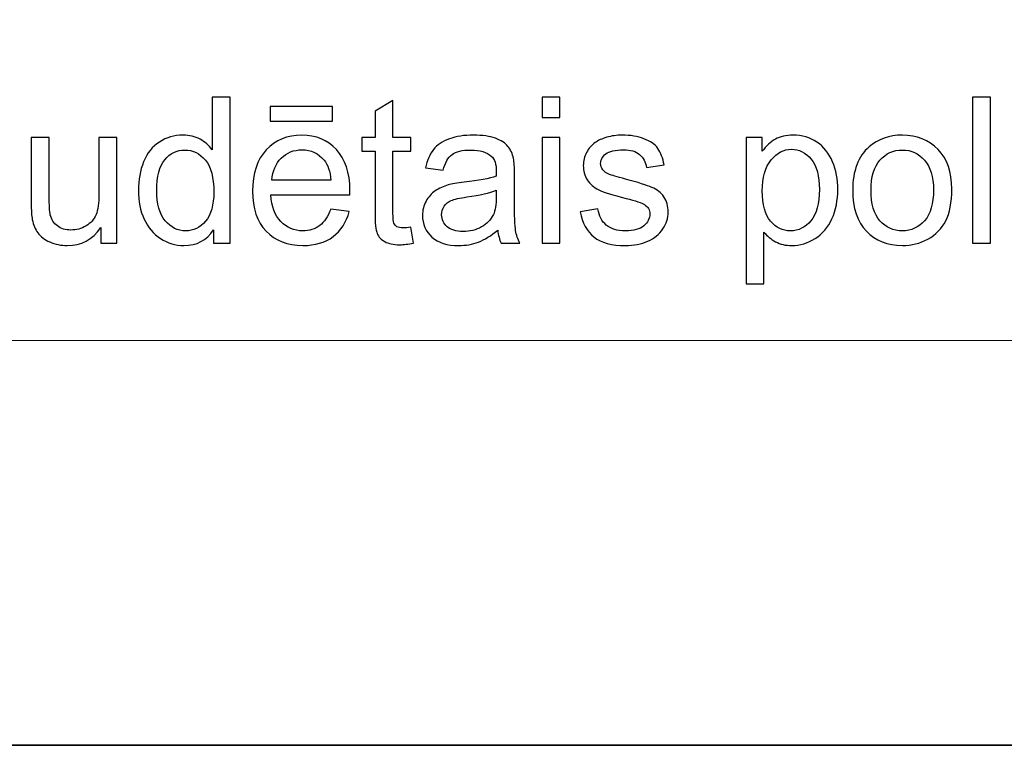
# Model space of a CAD drawing. Units: millimetres. Extents: x -148 to 148, y -105 to 105.
# Drawn here: x -12 to 5, y -105 to -92 of the extents above; entities that cross this region are included whole.
import ezdxf

# ---------------------------------------------------------------- set-up
doc = ezdxf.new("R2010")
doc.units = ezdxf.units.MM
doc.header["$MEASUREMENT"] = 0
doc.layers.add('Layer 1', color=7, linetype='Continuous')

msp = doc.modelspace()

# ---------------------------------------------------------------- linework, layer by layer
at = {"layer": 'Layer 1', "color": 7, "lineweight": 35}
msp.add_lwpolyline([(-148.5, -105), (148.5, -105), (148.5, 105), (-148.5, 105), (-148.5, -105)], close=True, dxfattribs=at)
at = {"layer": 'Layer 1', "color": 250, "lineweight": 18}
for points, knots in [([(141.5001, 85.0001), (141.5001, 85.0001), (141.5001, -98.0001), (141.5001, -98.0001), (141.5001, -98.0001), (141.5001, -98.0001), (-141.5001, -98.0001), (-141.5001, -98.0001), (-141.5001, -98.0001), (-141.5001, -98.0001), (-141.5001, 85.0001), (-141.5001, 85.0001), (-141.5001, 85.0001), (-141.5001, 85.0001), (141.5001, 85.0001), (141.5001, 85.0001)], [0, 0, 0, 0, 0.2, 0.2, 0.2, 0.2, 0.4, 0.4, 0.4, 0.4, 0.6, 0.6, 0.6, 0.6, 1, 1, 1, 1]), ([(141.5001, -68.694), (141.5001, -68.694), (-21.6408, -68.694), (-21.6408, -68.694), (-21.6408, -68.694), (-21.6408, -68.694), (-21.6408, -98.0001), (-21.6408, -98.0001)], [0, 0, 0, 0, 0.3333333, 0.3333333, 0.3333333, 0.3333333, 1, 1, 1, 1])]:
    msp.add_open_spline(points, degree=3, knots=knots, dxfattribs=at)
at = {"layer": 'Layer 1', "color": 51}
for points, knots in [([(-8.7994, -96.3224), (-8.7994, -96.3224), (-8.7994, -96.0902), (-8.7994, -96.0902), (-8.7994, -96.0902), (-8.9152, -96.2707), (-9.0857, -96.3612), (-9.3109, -96.3612), (-9.3109, -96.3612), (-9.4567, -96.3612), (-9.5908, -96.3212), (-9.7125, -96.2407), (-9.7125, -96.2407), (-9.8348, -96.1607), (-9.9294, -96.0484), (-9.997, -95.9049), (-9.997, -95.9049), (-10.0641, -95.7609), (-10.0976, -95.5957), (-10.0976, -95.4087), (-10.0976, -95.4087), (-10.0976, -95.2264), (-10.067, -95.0612), (-10.0064, -94.9125), (-10.0064, -94.9125), (-9.9453, -94.7643), (-9.8542, -94.6502), (-9.7325, -94.5714), (-9.7325, -94.5714), (-9.6113, -94.4921), (-9.4749, -94.4527), (-9.325, -94.4527), (-9.325, -94.4527), (-9.2145, -94.4527), (-9.1163, -94.4762), (-9.0304, -94.5226), (-9.0304, -94.5226), (-8.9446, -94.5691), (-8.8746, -94.6302), (-8.8205, -94.7049), (-8.8205, -94.7049), (-8.8205, -94.7049), (-8.8205, -93.7965), (-8.8205, -93.7965), (-8.8205, -93.7965), (-8.8205, -93.7965), (-8.5101, -93.7965), (-8.5101, -93.7965), (-8.5101, -93.7965), (-8.5101, -93.7965), (-8.5101, -96.3224), (-8.5101, -96.3224), (-8.5101, -96.3224), (-8.5101, -96.3224), (-8.7994, -96.3224), (-8.7994, -96.3224)], [0, 0, 0, 0, 0.0666667, 0.0666667, 0.0666667, 0.0666667, 0.1333333, 0.1333333, 0.1333333, 0.1333333, 0.2, 0.2, 0.2, 0.2, 0.2666667, 0.2666667, 0.2666667, 0.2666667, 0.3333333, 0.3333333, 0.3333333, 0.3333333, 0.4, 0.4, 0.4, 0.4, 0.4666667, 0.4666667, 0.4666667, 0.4666667, 0.5333333, 0.5333333, 0.5333333, 0.5333333, 0.6, 0.6, 0.6, 0.6, 0.6666667, 0.6666667, 0.6666667, 0.6666667, 0.7333333, 0.7333333, 0.7333333, 0.7333333, 0.8, 0.8, 0.8, 0.8, 0.8666667, 0.8666667, 0.8666667, 0.8666667, 1, 1, 1, 1]), ([(-3.1151, -94.1493), (-3.1151, -94.1493), (-3.1151, -93.7965), (-3.1151, -93.7965), (-3.1151, -93.7965), (-3.1151, -93.7965), (-2.8046, -93.7965), (-2.8046, -93.7965), (-2.8046, -93.7965), (-2.8046, -93.7965), (-2.8046, -94.1493), (-2.8046, -94.1493), (-2.8046, -94.1493), (-2.8046, -94.1493), (-3.1151, -94.1493), (-3.1151, -94.1493)], [0, 0, 0, 0, 0.2, 0.2, 0.2, 0.2, 0.4, 0.4, 0.4, 0.4, 0.6, 0.6, 0.6, 0.6, 1, 1, 1, 1]), ([(4.3297, -96.3224), (4.3297, -96.3224), (4.3297, -93.7965), (4.3297, -93.7965), (4.3297, -93.7965), (4.3297, -93.7965), (4.6401, -93.7965), (4.6401, -93.7965), (4.6401, -93.7965), (4.6401, -93.7965), (4.6401, -96.3224), (4.6401, -96.3224), (4.6401, -96.3224), (4.6401, -96.3224), (4.3297, -96.3224), (4.3297, -96.3224)], [0, 0, 0, 0, 0.2, 0.2, 0.2, 0.2, 0.4, 0.4, 0.4, 0.4, 0.6, 0.6, 0.6, 0.6, 1, 1, 1, 1]), ([(-7.8181, -94.2092), (-7.8181, -94.2092), (-7.8181, -93.9552), (-7.8181, -93.9552), (-7.8181, -93.9552), (-7.8181, -93.9552), (-6.7421, -93.9552), (-6.7421, -93.9552), (-6.7421, -93.9552), (-6.7421, -93.9552), (-6.7421, -94.2092), (-6.7421, -94.2092), (-6.7421, -94.2092), (-6.7421, -94.2092), (-7.8181, -94.2092), (-7.8181, -94.2092)], [0, 0, 0, 0, 0.2, 0.2, 0.2, 0.2, 0.4, 0.4, 0.4, 0.4, 0.6, 0.6, 0.6, 0.6, 1, 1, 1, 1]), ([(-5.3834, -96.0455), (-5.3834, -96.0455), (-5.341, -96.3195), (-5.341, -96.3195), (-5.341, -96.3195), (-5.428, -96.3377), (-5.5062, -96.3471), (-5.5744, -96.3471), (-5.5744, -96.3471), (-5.6867, -96.3471), (-5.7738, -96.3295), (-5.8361, -96.2936), (-5.8361, -96.2936), (-5.8978, -96.2577), (-5.9413, -96.2113), (-5.9666, -96.1531), (-5.9666, -96.1531), (-5.9919, -96.0949), (-6.0042, -95.9726), (-6.0042, -95.7862), (-6.0042, -95.7862), (-6.0042, -95.7862), (-6.0042, -94.7314), (-6.0042, -94.7314), (-6.0042, -94.7314), (-6.0042, -94.7314), (-6.2336, -94.7314), (-6.2336, -94.7314), (-6.2336, -94.7314), (-6.2336, -94.7314), (-6.2336, -94.4915), (-6.2336, -94.4915), (-6.2336, -94.4915), (-6.2336, -94.4915), (-6.0042, -94.4915), (-6.0042, -94.4915), (-6.0042, -94.4915), (-6.0042, -94.4915), (-6.0042, -94.0387), (-6.0042, -94.0387), (-6.0042, -94.0387), (-6.0042, -94.0387), (-5.6938, -93.8524), (-5.6938, -93.8524), (-5.6938, -93.8524), (-5.6938, -93.8524), (-5.6938, -94.4915), (-5.6938, -94.4915), (-5.6938, -94.4915), (-5.6938, -94.4915), (-5.3834, -94.4915), (-5.3834, -94.4915), (-5.3834, -94.4915), (-5.3834, -94.4915), (-5.3834, -94.7314), (-5.3834, -94.7314), (-5.3834, -94.7314), (-5.3834, -94.7314), (-5.6938, -94.7314), (-5.6938, -94.7314), (-5.6938, -94.7314), (-5.6938, -94.7314), (-5.6938, -95.8038), (-5.6938, -95.8038), (-5.6938, -95.8038), (-5.6938, -95.8926), (-5.6885, -95.9496), (-5.6773, -95.9749), (-5.6773, -95.9749), (-5.6668, -96.0002), (-5.6491, -96.0202), (-5.6244, -96.0355), (-5.6244, -96.0355), (-5.5997, -96.0502), (-5.5644, -96.0578), (-5.5186, -96.0578), (-5.5186, -96.0578), (-5.4845, -96.0578), (-5.4392, -96.0537), (-5.3834, -96.0455)], [0, 0, 0, 0, 0.047619, 0.047619, 0.047619, 0.047619, 0.0952381, 0.0952381, 0.0952381, 0.0952381, 0.1428571, 0.1428571, 0.1428571, 0.1428571, 0.1904762, 0.1904762, 0.1904762, 0.1904762, 0.2380952, 0.2380952, 0.2380952, 0.2380952, 0.2857143, 0.2857143, 0.2857143, 0.2857143, 0.3333333, 0.3333333, 0.3333333, 0.3333333, 0.3809524, 0.3809524, 0.3809524, 0.3809524, 0.4285714, 0.4285714, 0.4285714, 0.4285714, 0.4761905, 0.4761905, 0.4761905, 0.4761905, 0.5238095, 0.5238095, 0.5238095, 0.5238095, 0.5714286, 0.5714286, 0.5714286, 0.5714286, 0.6190476, 0.6190476, 0.6190476, 0.6190476, 0.6666667, 0.6666667, 0.6666667, 0.6666667, 0.7142857, 0.7142857, 0.7142857, 0.7142857, 0.7619048, 0.7619048, 0.7619048, 0.7619048, 0.8095238, 0.8095238, 0.8095238, 0.8095238, 0.8571429, 0.8571429, 0.8571429, 0.8571429, 0.9047619, 0.9047619, 0.9047619, 0.9047619, 1, 1, 1, 1]), ([(-10.7472, -96.3224), (-10.7472, -96.3224), (-10.7472, -96.0502), (-10.7472, -96.0502), (-10.7472, -96.0502), (-10.8895, -96.2577), (-11.0824, -96.3612), (-11.3264, -96.3612), (-11.3264, -96.3612), (-11.434, -96.3612), (-11.5345, -96.3406), (-11.628, -96.2995), (-11.628, -96.2995), (-11.7215, -96.2577), (-11.7909, -96.206), (-11.8362, -96.1437), (-11.8362, -96.1437), (-11.8814, -96.0807), (-11.9132, -96.0043), (-11.9314, -95.9138), (-11.9314, -95.9138), (-11.9438, -95.8526), (-11.9502, -95.7562), (-11.9502, -95.6245), (-11.9502, -95.6245), (-11.9502, -95.6245), (-11.9502, -94.4915), (-11.9502, -94.4915), (-11.9502, -94.4915), (-11.9502, -94.4915), (-11.6398, -94.4915), (-11.6398, -94.4915), (-11.6398, -94.4915), (-11.6398, -94.4915), (-11.6398, -95.5045), (-11.6398, -95.5045), (-11.6398, -95.5045), (-11.6398, -95.6662), (-11.6333, -95.7756), (-11.621, -95.8314), (-11.621, -95.8314), (-11.6016, -95.9132), (-11.5604, -95.9767), (-11.4969, -96.0231), (-11.4969, -96.0231), (-11.434, -96.0696), (-11.3564, -96.0931), (-11.2635, -96.0931), (-11.2635, -96.0931), (-11.1706, -96.0931), (-11.0836, -96.0696), (-11.0024, -96.0219), (-11.0024, -96.0219), (-10.9213, -95.9743), (-10.8637, -95.9091), (-10.8296, -95.8273), (-10.8296, -95.8273), (-10.796, -95.7456), (-10.779, -95.6262), (-10.779, -95.4704), (-10.779, -95.4704), (-10.779, -95.4704), (-10.779, -94.4915), (-10.779, -94.4915), (-10.779, -94.4915), (-10.779, -94.4915), (-10.4685, -94.4915), (-10.4685, -94.4915), (-10.4685, -94.4915), (-10.4685, -94.4915), (-10.4685, -96.3224), (-10.4685, -96.3224), (-10.4685, -96.3224), (-10.4685, -96.3224), (-10.7472, -96.3224), (-10.7472, -96.3224)], [0, 0, 0, 0, 0.05, 0.05, 0.05, 0.05, 0.1, 0.1, 0.1, 0.1, 0.15, 0.15, 0.15, 0.15, 0.2, 0.2, 0.2, 0.2, 0.25, 0.25, 0.25, 0.25, 0.3, 0.3, 0.3, 0.3, 0.35, 0.35, 0.35, 0.35, 0.4, 0.4, 0.4, 0.4, 0.45, 0.45, 0.45, 0.45, 0.5, 0.5, 0.5, 0.5, 0.55, 0.55, 0.55, 0.55, 0.6, 0.6, 0.6, 0.6, 0.65, 0.65, 0.65, 0.65, 0.7, 0.7, 0.7, 0.7, 0.75, 0.75, 0.75, 0.75, 0.8, 0.8, 0.8, 0.8, 0.85, 0.85, 0.85, 0.85, 0.9, 0.9, 0.9, 0.9, 1, 1, 1, 1]), ([(-6.7703, -95.7297), (-6.7703, -95.7297), (-6.4493, -95.7721), (-6.4493, -95.7721), (-6.4493, -95.7721), (-6.4993, -95.9584), (-6.5928, -96.1037), (-6.7292, -96.2066), (-6.7292, -96.2066), (-6.8656, -96.3095), (-7.0396, -96.3612), (-7.2519, -96.3612), (-7.2519, -96.3612), (-7.5188, -96.3612), (-7.7305, -96.2789), (-7.8869, -96.1143), (-7.8869, -96.1143), (-8.0433, -95.9502), (-8.1215, -95.7191), (-8.1215, -95.4222), (-8.1215, -95.4222), (-8.1215, -95.1153), (-8.0427, -94.8766), (-7.8845, -94.7073), (-7.8845, -94.7073), (-7.7264, -94.5373), (-7.5212, -94.4527), (-7.2689, -94.4527), (-7.2689, -94.4527), (-7.0249, -94.4527), (-6.8256, -94.5356), (-6.671, -94.702), (-6.671, -94.702), (-6.5163, -94.8684), (-6.4387, -95.1024), (-6.4387, -95.404), (-6.4387, -95.404), (-6.4387, -95.4222), (-6.4393, -95.4499), (-6.4405, -95.4863), (-6.4405, -95.4863), (-6.4405, -95.4863), (-7.804, -95.4863), (-7.804, -95.4863), (-7.804, -95.4863), (-7.7922, -95.6868), (-7.7358, -95.8409), (-7.6335, -95.9473), (-7.6335, -95.9473), (-7.5317, -96.0537), (-7.4042, -96.1072), (-7.2519, -96.1072), (-7.2519, -96.1072), (-7.1384, -96.1072), (-7.0414, -96.0772), (-6.9614, -96.0172), (-6.9614, -96.0172), (-6.8809, -95.9573), (-6.8174, -95.8614), (-6.7703, -95.7297)], [0, 0, 0, 0, 0.0625, 0.0625, 0.0625, 0.0625, 0.125, 0.125, 0.125, 0.125, 0.1875, 0.1875, 0.1875, 0.1875, 0.25, 0.25, 0.25, 0.25, 0.3125, 0.3125, 0.3125, 0.3125, 0.375, 0.375, 0.375, 0.375, 0.4375, 0.4375, 0.4375, 0.4375, 0.5, 0.5, 0.5, 0.5, 0.5625, 0.5625, 0.5625, 0.5625, 0.625, 0.625, 0.625, 0.625, 0.6875, 0.6875, 0.6875, 0.6875, 0.75, 0.75, 0.75, 0.75, 0.8125, 0.8125, 0.8125, 0.8125, 0.875, 0.875, 0.875, 0.875, 1, 1, 1, 1]), ([(-3.8811, -96.0931), (-3.9964, -96.1913), (-4.1075, -96.2601), (-4.2139, -96.3006), (-4.2139, -96.3006), (-4.3204, -96.3412), (-4.4344, -96.3612), (-4.5567, -96.3612), (-4.5567, -96.3612), (-4.7578, -96.3612), (-4.9124, -96.3124), (-5.0206, -96.2142), (-5.0206, -96.2142), (-5.1288, -96.1166), (-5.1829, -95.9914), (-5.1829, -95.8391), (-5.1829, -95.8391), (-5.1829, -95.7497), (-5.1623, -95.668), (-5.1218, -95.5939), (-5.1218, -95.5939), (-5.0806, -95.5198), (-5.0271, -95.461), (-4.9612, -95.4163), (-4.9612, -95.4163), (-4.8948, -95.3717), (-4.8207, -95.3376), (-4.7378, -95.3146), (-4.7378, -95.3146), (-4.6767, -95.2988), (-4.5843, -95.2835), (-4.4615, -95.2682), (-4.4615, -95.2682), (-4.211, -95.2388), (-4.0258, -95.2029), (-3.9076, -95.1618), (-3.9076, -95.1618), (-3.9064, -95.1194), (-3.9058, -95.0924), (-3.9058, -95.0812), (-3.9058, -95.0812), (-3.9058, -94.9554), (-3.9352, -94.8666), (-3.994, -94.8149), (-3.994, -94.8149), (-4.0734, -94.7449), (-4.1916, -94.7102), (-4.348, -94.7102), (-4.348, -94.7102), (-4.4944, -94.7102), (-4.6026, -94.7361), (-4.672, -94.7872), (-4.672, -94.7872), (-4.7419, -94.8384), (-4.7931, -94.9289), (-4.8266, -95.0594), (-4.8266, -95.0594), (-4.8266, -95.0594), (-5.13, -95.0171), (-5.13, -95.0171), (-5.13, -95.0171), (-5.1023, -94.8872), (-5.0571, -94.7819), (-4.9936, -94.702), (-4.9936, -94.702), (-4.9301, -94.622), (-4.8384, -94.5609), (-4.7184, -94.5173), (-4.7184, -94.5173), (-4.599, -94.4744), (-4.4597, -94.4527), (-4.3021, -94.4527), (-4.3021, -94.4527), (-4.1457, -94.4527), (-4.0181, -94.4709), (-3.9199, -94.5079), (-3.9199, -94.5079), (-3.8223, -94.545), (-3.75, -94.5908), (-3.7042, -94.6467), (-3.7042, -94.6467), (-3.6583, -94.7026), (-3.626, -94.7731), (-3.6071, -94.8584), (-3.6071, -94.8584), (-3.5972, -94.9113), (-3.5919, -95.0065), (-3.5919, -95.1435), (-3.5919, -95.1435), (-3.5919, -95.1435), (-3.5919, -95.5551), (-3.5919, -95.5551), (-3.5919, -95.5551), (-3.5919, -95.8426), (-3.5854, -96.0243), (-3.5725, -96.1013), (-3.5725, -96.1013), (-3.5601, -96.1783), (-3.5342, -96.2518), (-3.4966, -96.3224), (-3.4966, -96.3224), (-3.4966, -96.3224), (-3.8212, -96.3224), (-3.8212, -96.3224), (-3.8212, -96.3224), (-3.8523, -96.2571), (-3.8723, -96.1807), (-3.8811, -96.0931)], [0, 0, 0, 0, 0.0357143, 0.0357143, 0.0357143, 0.0357143, 0.0714286, 0.0714286, 0.0714286, 0.0714286, 0.1071429, 0.1071429, 0.1071429, 0.1071429, 0.1428571, 0.1428571, 0.1428571, 0.1428571, 0.1785714, 0.1785714, 0.1785714, 0.1785714, 0.2142857, 0.2142857, 0.2142857, 0.2142857, 0.25, 0.25, 0.25, 0.25, 0.2857143, 0.2857143, 0.2857143, 0.2857143, 0.3214286, 0.3214286, 0.3214286, 0.3214286, 0.3571429, 0.3571429, 0.3571429, 0.3571429, 0.3928571, 0.3928571, 0.3928571, 0.3928571, 0.4285714, 0.4285714, 0.4285714, 0.4285714, 0.4642857, 0.4642857, 0.4642857, 0.4642857, 0.5, 0.5, 0.5, 0.5, 0.5357143, 0.5357143, 0.5357143, 0.5357143, 0.5714286, 0.5714286, 0.5714286, 0.5714286, 0.6071429, 0.6071429, 0.6071429, 0.6071429, 0.6428571, 0.6428571, 0.6428571, 0.6428571, 0.6785714, 0.6785714, 0.6785714, 0.6785714, 0.7142857, 0.7142857, 0.7142857, 0.7142857, 0.75, 0.75, 0.75, 0.75, 0.7857143, 0.7857143, 0.7857143, 0.7857143, 0.8214286, 0.8214286, 0.8214286, 0.8214286, 0.8571429, 0.8571429, 0.8571429, 0.8571429, 0.8928571, 0.8928571, 0.8928571, 0.8928571, 0.9285714, 0.9285714, 0.9285714, 0.9285714, 1, 1, 1, 1]), ([(-3.1151, -96.3224), (-3.1151, -96.3224), (-3.1151, -94.4915), (-3.1151, -94.4915), (-3.1151, -94.4915), (-3.1151, -94.4915), (-2.8046, -94.4915), (-2.8046, -94.4915), (-2.8046, -94.4915), (-2.8046, -94.4915), (-2.8046, -96.3224), (-2.8046, -96.3224), (-2.8046, -96.3224), (-2.8046, -96.3224), (-3.1151, -96.3224), (-3.1151, -96.3224)], [0, 0, 0, 0, 0.2, 0.2, 0.2, 0.2, 0.4, 0.4, 0.4, 0.4, 0.6, 0.6, 0.6, 0.6, 1, 1, 1, 1]), ([(-2.4547, -95.7756), (-2.4547, -95.7756), (-2.1478, -95.7262), (-2.1478, -95.7262), (-2.1478, -95.7262), (-2.1308, -95.8491), (-2.0826, -95.9432), (-2.0038, -96.009), (-2.0038, -96.009), (-1.925, -96.0743), (-1.8144, -96.1072), (-1.6733, -96.1072), (-1.6733, -96.1072), (-1.5305, -96.1072), (-1.4246, -96.0784), (-1.3552, -96.0202), (-1.3552, -96.0202), (-1.2864, -95.9626), (-1.2518, -95.8944), (-1.2518, -95.8162), (-1.2518, -95.8162), (-1.2518, -95.7462), (-1.2829, -95.6909), (-1.3447, -95.6509), (-1.3447, -95.6509), (-1.3882, -95.6233), (-1.494, -95.5886), (-1.6622, -95.5457), (-1.6622, -95.5457), (-1.8891, -95.4887), (-2.0461, -95.4393), (-2.1343, -95.3975), (-2.1343, -95.3975), (-2.2219, -95.3552), (-2.2883, -95.2976), (-2.3336, -95.2235), (-2.3336, -95.2235), (-2.3789, -95.15), (-2.4018, -95.0683), (-2.4018, -94.9789), (-2.4018, -94.9789), (-2.4018, -94.8972), (-2.383, -94.8219), (-2.346, -94.7525), (-2.346, -94.7525), (-2.3083, -94.6831), (-2.2578, -94.6255), (-2.1937, -94.5797), (-2.1937, -94.5797), (-2.1455, -94.5444), (-2.0796, -94.5144), (-1.9967, -94.4897), (-1.9967, -94.4897), (-1.9132, -94.465), (-1.8244, -94.4527), (-1.7292, -94.4527), (-1.7292, -94.4527), (-1.5857, -94.4527), (-1.4599, -94.4732), (-1.3517, -94.515), (-1.3517, -94.515), (-1.2429, -94.5561), (-1.163, -94.6126), (-1.1112, -94.6831), (-1.1112, -94.6831), (-1.0601, -94.7543), (-1.0242, -94.849), (-1.0048, -94.9677), (-1.0048, -94.9677), (-1.0048, -94.9677), (-1.3082, -95.0101), (-1.3082, -95.0101), (-1.3082, -95.0101), (-1.3217, -94.9148), (-1.3617, -94.8401), (-1.4276, -94.7866), (-1.4276, -94.7866), (-1.4934, -94.7331), (-1.5863, -94.7067), (-1.7068, -94.7067), (-1.7068, -94.7067), (-1.8485, -94.7067), (-1.9503, -94.7302), (-2.0108, -94.7772), (-2.0108, -94.7772), (-2.0714, -94.8243), (-2.102, -94.8795), (-2.102, -94.9424), (-2.102, -94.9424), (-2.102, -94.9824), (-2.0896, -95.0189), (-2.0643, -95.0512), (-2.0643, -95.0512), (-2.039, -95.0841), (-1.9997, -95.1118), (-1.9456, -95.1335), (-1.9456, -95.1335), (-1.9144, -95.1453), (-1.8238, -95.1717), (-1.6722, -95.2129), (-1.6722, -95.2129), (-1.4534, -95.2711), (-1.3006, -95.3193), (-1.2135, -95.3564), (-1.2135, -95.3564), (-1.1265, -95.3934), (-1.0583, -95.4481), (-1.0089, -95.5186), (-1.0089, -95.5186), (-0.959, -95.5898), (-0.9343, -95.678), (-0.9343, -95.7838), (-0.9343, -95.7838), (-0.9343, -95.8867), (-0.9642, -95.9837), (-1.0248, -96.0749), (-1.0248, -96.0749), (-1.0854, -96.166), (-1.1724, -96.2366), (-1.2859, -96.2865), (-1.2859, -96.2865), (-1.3999, -96.3365), (-1.5287, -96.3612), (-1.6722, -96.3612), (-1.6722, -96.3612), (-1.9097, -96.3612), (-2.0914, -96.3118), (-2.216, -96.2136), (-2.216, -96.2136), (-2.3407, -96.1148), (-2.42, -95.969), (-2.4547, -95.7756)], [0, 0, 0, 0, 0.0294118, 0.0294118, 0.0294118, 0.0294118, 0.0588235, 0.0588235, 0.0588235, 0.0588235, 0.0882353, 0.0882353, 0.0882353, 0.0882353, 0.1176471, 0.1176471, 0.1176471, 0.1176471, 0.1470588, 0.1470588, 0.1470588, 0.1470588, 0.1764706, 0.1764706, 0.1764706, 0.1764706, 0.2058824, 0.2058824, 0.2058824, 0.2058824, 0.2352941, 0.2352941, 0.2352941, 0.2352941, 0.2647059, 0.2647059, 0.2647059, 0.2647059, 0.2941176, 0.2941176, 0.2941176, 0.2941176, 0.3235294, 0.3235294, 0.3235294, 0.3235294, 0.3529412, 0.3529412, 0.3529412, 0.3529412, 0.3823529, 0.3823529, 0.3823529, 0.3823529, 0.4117647, 0.4117647, 0.4117647, 0.4117647, 0.4411765, 0.4411765, 0.4411765, 0.4411765, 0.4705882, 0.4705882, 0.4705882, 0.4705882, 0.5, 0.5, 0.5, 0.5, 0.5294118, 0.5294118, 0.5294118, 0.5294118, 0.5588235, 0.5588235, 0.5588235, 0.5588235, 0.5882353, 0.5882353, 0.5882353, 0.5882353, 0.6176471, 0.6176471, 0.6176471, 0.6176471, 0.6470588, 0.6470588, 0.6470588, 0.6470588, 0.6764706, 0.6764706, 0.6764706, 0.6764706, 0.7058824, 0.7058824, 0.7058824, 0.7058824, 0.7352941, 0.7352941, 0.7352941, 0.7352941, 0.7647059, 0.7647059, 0.7647059, 0.7647059, 0.7941176, 0.7941176, 0.7941176, 0.7941176, 0.8235294, 0.8235294, 0.8235294, 0.8235294, 0.8529412, 0.8529412, 0.8529412, 0.8529412, 0.8823529, 0.8823529, 0.8823529, 0.8823529, 0.9117647, 0.9117647, 0.9117647, 0.9117647, 0.9411765, 0.9411765, 0.9411765, 0.9411765, 1, 1, 1, 1]), ([(0.4127, -97.0244), (0.4127, -97.0244), (0.4127, -94.4915), (0.4127, -94.4915), (0.4127, -94.4915), (0.4127, -94.4915), (0.695, -94.4915), (0.695, -94.4915), (0.695, -94.4915), (0.695, -94.4915), (0.695, -94.732), (0.695, -94.732), (0.695, -94.732), (0.7614, -94.6391), (0.8367, -94.5691), (0.9207, -94.5226), (0.9207, -94.5226), (1.0042, -94.4762), (1.1059, -94.4527), (1.2253, -94.4527), (1.2253, -94.4527), (1.3817, -94.4527), (1.5193, -94.4926), (1.6386, -94.5732), (1.6386, -94.5732), (1.758, -94.6532), (1.848, -94.7666), (1.9091, -94.9125), (1.9091, -94.9125), (1.9697, -95.0589), (2.0002, -95.2188), (2.0002, -95.3934), (2.0002, -95.3934), (2.0002, -95.5798), (1.9667, -95.748), (1.8997, -95.8979), (1.8997, -95.8979), (1.8327, -96.0472), (1.7351, -96.1619), (1.6069, -96.2418), (1.6069, -96.2418), (1.4793, -96.3212), (1.3447, -96.3612), (1.2035, -96.3612), (1.2035, -96.3612), (1.1001, -96.3612), (1.0072, -96.3395), (0.9254, -96.2959), (0.9254, -96.2959), (0.8431, -96.2524), (0.7761, -96.1978), (0.7232, -96.1313), (0.7232, -96.1313), (0.7232, -96.1313), (0.7232, -97.0244), (0.7232, -97.0244), (0.7232, -97.0244), (0.7232, -97.0244), (0.4127, -97.0244), (0.4127, -97.0244)], [0, 0, 0, 0, 0.0625, 0.0625, 0.0625, 0.0625, 0.125, 0.125, 0.125, 0.125, 0.1875, 0.1875, 0.1875, 0.1875, 0.25, 0.25, 0.25, 0.25, 0.3125, 0.3125, 0.3125, 0.3125, 0.375, 0.375, 0.375, 0.375, 0.4375, 0.4375, 0.4375, 0.4375, 0.5, 0.5, 0.5, 0.5, 0.5625, 0.5625, 0.5625, 0.5625, 0.625, 0.625, 0.625, 0.625, 0.6875, 0.6875, 0.6875, 0.6875, 0.75, 0.75, 0.75, 0.75, 0.8125, 0.8125, 0.8125, 0.8125, 0.875, 0.875, 0.875, 0.875, 1, 1, 1, 1]), ([(2.2583, -95.4069), (2.2583, -95.0689), (2.3524, -94.8184), (2.5411, -94.6555), (2.5411, -94.6555), (2.6981, -94.5203), (2.8904, -94.4527), (3.1167, -94.4527), (3.1167, -94.4527), (3.3678, -94.4527), (3.5736, -94.535), (3.7335, -94.6996), (3.7335, -94.6996), (3.8929, -94.8637), (3.9728, -95.0912), (3.9728, -95.3811), (3.9728, -95.3811), (3.9728, -95.6163), (3.9376, -95.8009), (3.867, -95.9355), (3.867, -95.9355), (3.7964, -96.0702), (3.6935, -96.1748), (3.5583, -96.2495), (3.5583, -96.2495), (3.4237, -96.3242), (3.2761, -96.3612), (3.1167, -96.3612), (3.1167, -96.3612), (2.8604, -96.3612), (2.6534, -96.2795), (2.4953, -96.1154), (2.4953, -96.1154), (2.3371, -95.9514), (2.2583, -95.715), (2.2583, -95.4069)], [0, 0, 0, 0, 0.1, 0.1, 0.1, 0.1, 0.2, 0.2, 0.2, 0.2, 0.3, 0.3, 0.3, 0.3, 0.4, 0.4, 0.4, 0.4, 0.5, 0.5, 0.5, 0.5, 0.6, 0.6, 0.6, 0.6, 0.7, 0.7, 0.7, 0.7, 0.8, 0.8, 0.8, 0.8, 1, 1, 1, 1]), ([(-9.7801, -95.4093), (-9.7801, -95.6433), (-9.7307, -95.8179), (-9.6313, -95.9338), (-9.6313, -95.9338), (-9.5325, -96.0496), (-9.4155, -96.1072), (-9.2809, -96.1072), (-9.2809, -96.1072), (-9.1451, -96.1072), (-9.0298, -96.0519), (-8.9346, -95.9414), (-8.9346, -95.9414), (-8.8399, -95.8309), (-8.7923, -95.6621), (-8.7923, -95.4352), (-8.7923, -95.4352), (-8.7923, -95.1859), (-8.8405, -95.0024), (-8.9375, -94.8854), (-8.9375, -94.8854), (-9.034, -94.7684), (-9.1533, -94.7102), (-9.295, -94.7102), (-9.295, -94.7102), (-9.4332, -94.7102), (-9.5484, -94.7661), (-9.6413, -94.8784), (-9.6413, -94.8784), (-9.7336, -94.9907), (-9.7801, -95.1676), (-9.7801, -95.4093)], [0, 0, 0, 0, 0.1111111, 0.1111111, 0.1111111, 0.1111111, 0.2222222, 0.2222222, 0.2222222, 0.2222222, 0.3333333, 0.3333333, 0.3333333, 0.3333333, 0.4444444, 0.4444444, 0.4444444, 0.4444444, 0.5555556, 0.5555556, 0.5555556, 0.5555556, 0.6666667, 0.6666667, 0.6666667, 0.6666667, 0.7777778, 0.7777778, 0.7777778, 0.7777778, 1, 1, 1, 1]), ([(-7.7863, -95.2323), (-7.7863, -95.2323), (-6.7668, -95.2323), (-6.7668, -95.2323), (-6.7668, -95.2323), (-6.7803, -95.0783), (-6.8197, -94.963), (-6.8838, -94.886), (-6.8838, -94.886), (-6.982, -94.7666), (-7.1102, -94.7067), (-7.2672, -94.7067), (-7.2672, -94.7067), (-7.4094, -94.7067), (-7.5288, -94.7543), (-7.6258, -94.8495), (-7.6258, -94.8495), (-7.7222, -94.9448), (-7.7757, -95.0724), (-7.7863, -95.2323)], [0, 0, 0, 0, 0.1666667, 0.1666667, 0.1666667, 0.1666667, 0.3333333, 0.3333333, 0.3333333, 0.3333333, 0.5, 0.5, 0.5, 0.5, 0.6666667, 0.6666667, 0.6666667, 0.6666667, 1, 1, 1, 1]), ([(0.695, -95.4181), (0.695, -95.6527), (0.7426, -95.8262), (0.8372, -95.9385), (0.8372, -95.9385), (0.9325, -96.0508), (1.0477, -96.1072), (1.183, -96.1072), (1.183, -96.1072), (1.3206, -96.1072), (1.4381, -96.049), (1.5358, -95.9326), (1.5358, -95.9326), (1.6339, -95.8162), (1.6827, -95.6362), (1.6827, -95.3922), (1.6827, -95.3922), (1.6827, -95.1594), (1.6351, -94.9854), (1.5393, -94.8695), (1.5393, -94.8695), (1.4434, -94.7537), (1.3294, -94.6961), (1.1965, -94.6961), (1.1965, -94.6961), (1.0648, -94.6961), (0.9484, -94.7578), (0.8472, -94.8807), (0.8472, -94.8807), (0.7455, -95.0042), (0.695, -95.1829), (0.695, -95.4181)], [0, 0, 0, 0, 0.1111111, 0.1111111, 0.1111111, 0.1111111, 0.2222222, 0.2222222, 0.2222222, 0.2222222, 0.3333333, 0.3333333, 0.3333333, 0.3333333, 0.4444444, 0.4444444, 0.4444444, 0.4444444, 0.5555556, 0.5555556, 0.5555556, 0.5555556, 0.6666667, 0.6666667, 0.6666667, 0.6666667, 0.7777778, 0.7777778, 0.7777778, 0.7777778, 1, 1, 1, 1]), ([(2.5758, -95.4075), (2.5758, -95.6415), (2.627, -95.8167), (2.7293, -95.9326), (2.7293, -95.9326), (2.8322, -96.049), (2.9609, -96.1072), (3.1167, -96.1072), (3.1167, -96.1072), (3.2708, -96.1072), (3.399, -96.049), (3.5019, -95.932), (3.5019, -95.932), (3.6042, -95.815), (3.6553, -95.6368), (3.6553, -95.3975), (3.6553, -95.3975), (3.6553, -95.1717), (3.6036, -95.0007), (3.5007, -94.8848), (3.5007, -94.8848), (3.3978, -94.7684), (3.2696, -94.7102), (3.1167, -94.7102), (3.1167, -94.7102), (2.9609, -94.7102), (2.8322, -94.7678), (2.7293, -94.8836), (2.7293, -94.8836), (2.627, -94.9995), (2.5758, -95.1741), (2.5758, -95.4075)], [0, 0, 0, 0, 0.1111111, 0.1111111, 0.1111111, 0.1111111, 0.2222222, 0.2222222, 0.2222222, 0.2222222, 0.3333333, 0.3333333, 0.3333333, 0.3333333, 0.4444444, 0.4444444, 0.4444444, 0.4444444, 0.5555556, 0.5555556, 0.5555556, 0.5555556, 0.6666667, 0.6666667, 0.6666667, 0.6666667, 0.7777778, 0.7777778, 0.7777778, 0.7777778, 1, 1, 1, 1]), ([(-3.9058, -95.4052), (-4.0187, -95.451), (-4.1881, -95.4898), (-4.4138, -95.5216), (-4.4138, -95.5216), (-4.542, -95.5398), (-4.6326, -95.5604), (-4.6855, -95.5833), (-4.6855, -95.5833), (-4.7384, -95.6063), (-4.779, -95.6398), (-4.8078, -95.6833), (-4.8078, -95.6833), (-4.8366, -95.7274), (-4.8513, -95.7762), (-4.8513, -95.8303), (-4.8513, -95.8303), (-4.8513, -95.912), (-4.8201, -95.9808), (-4.7572, -96.0355), (-4.7572, -96.0355), (-4.6943, -96.0902), (-4.6026, -96.1178), (-4.482, -96.1178), (-4.482, -96.1178), (-4.3627, -96.1178), (-4.2563, -96.0919), (-4.1628, -96.0396), (-4.1628, -96.0396), (-4.0699, -95.9878), (-4.0011, -95.9167), (-3.9576, -95.8267), (-3.9576, -95.8267), (-3.9241, -95.7568), (-3.9076, -95.6539), (-3.9076, -95.5181), (-3.9076, -95.5181), (-3.9076, -95.5181), (-3.9058, -95.4052), (-3.9058, -95.4052)], [0, 0, 0, 0, 0.0909091, 0.0909091, 0.0909091, 0.0909091, 0.1818182, 0.1818182, 0.1818182, 0.1818182, 0.2727273, 0.2727273, 0.2727273, 0.2727273, 0.3636364, 0.3636364, 0.3636364, 0.3636364, 0.4545455, 0.4545455, 0.4545455, 0.4545455, 0.5454545, 0.5454545, 0.5454545, 0.5454545, 0.6363636, 0.6363636, 0.6363636, 0.6363636, 0.7272727, 0.7272727, 0.7272727, 0.7272727, 0.8181818, 0.8181818, 0.8181818, 0.8181818, 1, 1, 1, 1])]:
    msp.add_open_spline(points, degree=3, knots=knots, dxfattribs=at)

doc.saveas('drawing.dxf')
